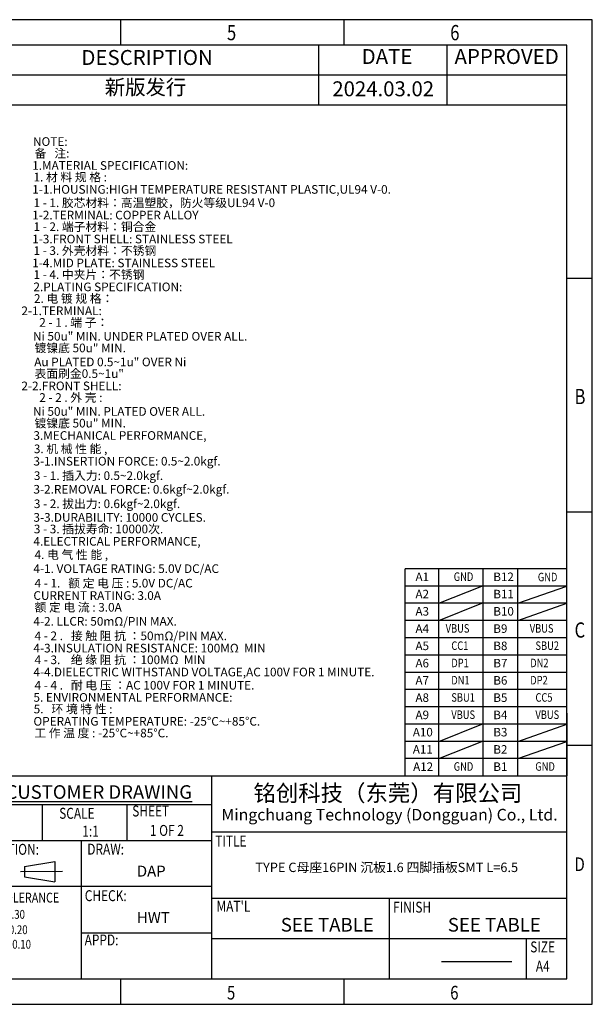
# Model space of a CAD drawing. Units: millimetres. Extents: x 22836 to 23437, y -2986 to -2807.
# Drawn here: x 23319 to 23353, y -2986 to -2928 of the extents above; entities that cross this region are included whole.
import ezdxf

# ---------------------------------------------------------------- set-up
doc = ezdxf.new("R2010")
doc.units = ezdxf.units.MM
doc.header["$MEASUREMENT"] = 0
doc.layers.get('0').update_dxf_attribs({"linetype": 'CONTINUOUS'})
doc.layers.add('Metal1', color=131, linetype='CONTINUOUS')
doc.layers.add('text', color=80, linetype='CONTINUOUS')
doc.styles.add('TEXTSTYLE_1', font='gdt', dxfattribs={"width": 0.8})
doc.styles.add('宋体', font='txt')
doc.styles.add('宋體', font='txt')

# ---------------------------------------------------------------- blocks, each defined once
blk = doc.blocks.new('成品图框')
for p, q in [((1169.354, 45.473), (1097.653, 45.473)), ((1145.018, 45.473), (1145.018, 44.164)), ((1156.531, 45.473), (1156.531, 44.164)), ((1169.354, -5.294), (1169.354, 45.473)), ((1168.045, 44.164), (1098.962, 44.164)), ((1155.226, 44.164), (1155.226, 41.088)), ((1161.854, 44.164), (1161.854, 41.088)), ((1168.045, -3.985), (1168.045, 44.164)), ((1133.504, 42.626), (1168.047, 42.626)), ((1133.504, 41.088), (1168.047, 41.088)), ((1169.354, 32.127), (1168.045, 32.127)), ((1169.354, 20.089), (1168.045, 20.089)), ((1169.354, 8.052), (1168.045, 8.052)), ((1136.644, 6.482), (1168.045, 6.482)), ((1149.728, -3.985), (1149.728, 6.482)), ((1136.644, 5.006), (1149.728, 5.006)), ((1141.002, 3.158), (1141.002, 5.006)), ((1145.369, 3.158), (1145.369, 5.006)), ((1149.728, 3.604), (1168.045, 3.604)), ((1136.644, 3.158), (1149.728, 3.158)), ((1143.01, -3.985), (1143.01, 3.158)), ((1140.066, 1.807), (1141.636, 2.068)), ((1141.636, 2.068), (1141.636, 1.022)), ((1142.027, 1.546), (1139.86, 1.545)), ((1140.066, 1.807), (1140.066, 1.283)), ((1140.066, 1.283), (1141.636, 1.022)), ((1136.644, 0.798), (1143.01, 0.798)), ((1143.01, 0.798), (1149.728, 0.798)), ((1149.728, 0.173), (1168.045, 0.173)), ((1158.887, -3.985), (1158.887, 0.202)), ((1143.01, -1.616), (1149.728, -1.616)), ((1149.728, -1.906), (1168.045, -1.906)), ((1165.952, -3.985), (1165.952, -1.892)), ((1161.574, -3.088), (1165.211, -3.088)), ((1098.962, -3.985), (1168.045, -3.985)), ((1145.018, -3.985), (1145.018, -5.294)), ((1156.531, -3.985), (1156.531, -5.294)), ((1097.653, -5.294), (1169.354, -5.294))]:
    blk.add_line(p, q)
at = {"width": 0.8}
for s, height, style, p in [('5', 0.785, 'TEXTSTYLE_1', (1150.513, 44.413)), ('6', 0.785, 'TEXTSTYLE_1', (1162.027, 44.413)), ('B', 0.785, 'TEXTSTYLE_1', (1168.438, 25.65)), ('C', 0.785, 'TEXTSTYLE_1', (1168.438, 13.613)), ('SCALE', 0.5632, '宋體', (1141.858, 4.273)), ('SHEET', 0.5632, '宋體', (1145.625, 4.392)), ('1:1', 0.5632, '宋體', (1143.05, 3.351)), ('TITLE', 0.5632, '宋體', (1149.909, 2.842)), ('PROJECTION: ', 0.56315, '宋體', (1136.879, 2.417)), ('DRAW:', 0.5632, '宋體', (1143.307, 2.424)), ('D', 0.704, '宋體', (1168.438, 1.576)), ('CHECK:', 0.5632, '宋體', (1143.178, 0.026)), ('    TOLERANCE', 0.50684, '宋體', (1138.23, -0.047)), ("MAT'L", 0.5632, '宋體', (1149.973, -0.521)), ('FINISH', 0.5632, '宋體', (1159.083, -0.566)), ('0.   %%P0.30', 0.45615, '宋體', (1137.879, -0.884)), ('0.0  %%P0.20', 0.45615, '宋體', (1137.851, -1.676)), ('0.00 %%P0.10', 0.45615, '宋體', (1137.861, -2.426)), ('APPD:', 0.5632, '宋體', (1143.171, -2.258)), ('SIZE', 0.5632, '宋體', (1166.152, -2.616)), ('A4', 0.5632, '宋體', (1166.441, -3.614)), ('5', 0.704, '宋體', (1150.513, -5.045)), ('6', 0.704, '宋體', (1162.027, -5.045))]:
    blk.add_text(s, height=height, dxfattribs=dict(at, style=style)).set_placement(p)
for s, insert, char_height, width, attachment_point, style in [('DESCRIPTION', (1146.393, 43.423), 0.77272, 21.63608, 5, '宋体'), ('DATE', (1158.767, 43.474), 0.7727, 4.6363, 5, '宋体'), ('APPROVED', (1164.937, 43.474), 0.7727, 7.70269, 5, '宋体'), ('DAP', (1145.867, 1.855), 0.5632, 36.99419, 1, '宋體'), ('HWT', (1145.869, -0.536), 0.5632, 36.99419, 1, '宋體')]:
    blk.add_mtext(s, dxfattribs=dict(insert=insert, char_height=char_height, width=width, attachment_point=attachment_point, style=style))
at = {"style": '宋體'}
for s, insert, char_height, attachment_point in [('铭创科技（东莞）有限公司', (1151.878, 6.021), 0.84702, 1), ('{\\LCUSTOMER DRAWING}', (1139.092, 5.303), 0.7, 7), ('Mingchuang Technology (Dongguan) Co., Ltd.', (1150.224, 4.784), 0.6, 1), ('SEE TABLE', (1153.288, -0.841), 0.7039, 1), ('SEE TABLE', (1161.903, -0.841), 0.7039, 1)]:
    blk.add_mtext(s, dxfattribs=dict(at, insert=insert, char_height=char_height, attachment_point=attachment_point))

msp = doc.modelspace()

# ---------------------------------------------------------------- linework, layer by layer
at = {"layer": 'Metal1', "color": 0}
for p, q in [((23351.552, -2960.183), (23342.059, -2960.183)), ((23342.059, -2972.323), (23342.059, -2960.183)), ((23344.049, -2972.323), (23344.049, -2960.183)), ((23346.621, -2960.183), (23346.621, -2972.323)), ((23348.676, -2972.323), (23348.676, -2960.183)), ((23351.552, -2972.323), (23351.552, -2960.183)), ((23351.552, -2972.323), (23351.552, -2960.183)), ((23351.552, -2961.195), (23342.059, -2961.195)), ((23344.049, -2962.207), (23346.564, -2961.195)), ((23348.676, -2962.207), (23351.552, -2961.195)), ((23351.552, -2962.207), (23342.059, -2962.207)), ((23344.049, -2963.218), (23346.564, -2962.207)), ((23348.676, -2963.218), (23351.552, -2962.207)), ((23351.552, -2963.218), (23342.059, -2963.218)), ((23351.552, -2964.23), (23342.059, -2964.23)), ((23351.552, -2965.241), (23342.059, -2965.241)), ((23351.552, -2966.253), (23342.059, -2966.253)), ((23351.552, -2967.265), (23342.059, -2967.265)), ((23351.552, -2968.276), (23342.059, -2968.276)), ((23351.552, -2969.288), (23342.059, -2969.288)), ((23344.049, -2970.299), (23346.564, -2969.288)), ((23348.676, -2970.299), (23351.552, -2969.288)), ((23351.552, -2970.299), (23342.059, -2970.299)), ((23344.049, -2971.311), (23346.564, -2970.299)), ((23348.676, -2971.311), (23351.552, -2970.299)), ((23349.139, -2971.311), (23342.059, -2971.311)), ((23351.552, -2971.311), (23342.059, -2971.311))]:
    msp.add_line(p, q, dxfattribs=at)
at = {"layer": 'text', "color": 0}
msp.add_line((23351.552, -2968.642), (23351.552, -2972.323), dxfattribs=at)

# ---------------------------------------------------------------- block references
at = {"xscale": 1.136653946331745, "yscale": 1.136653946331745, "zscale": 1.136653946331745}
msp.add_blockref('成品图框', (22023.888, -2979.691), dxfattribs=at)

# ---------------------------------------------------------------- texts
at = {"style": '宋體', "width": 0.8}
msp.add_text('1 OF 2', height=0.6401, dxfattribs=at).set_placement((23327.104, -2975.838))
at = {"ltscale": 0.2, "attachment_point": 1, "style": '宋體'}
for s, insert, char_height in [('{\\fSimSun|b0|i0|c134|p2;新版发行}', (23324.459, -2931.522), 0.87522), ('2024.03.02', (23337.798, -2931.616), 0.8752), ('TYPE C母座16PIN 沉板1.6 四脚插板SMT L=6.5', (23333.287, -2977.406), 0.55)]:
    msp.add_mtext(s, dxfattribs=dict(at, insert=insert, char_height=char_height))
at = {"layer": 'Metal1', "color": 4, "style": '宋體'}
for s, height, p in [('NOTE:', 0.507, (23320.252, -2935.399)), ('备   注:', 0.507, (23320.346, -2936.087)), ('1.MATERIAL SPECIFICATION:', 0.50701, (23320.203, -2936.801)), ('1. 材 料 规 格 :', 0.50701, (23320.279, -2937.482)), ('1-1.HOUSING:HIGH TEMPERATURE RESISTANT PLASTIC,UL94 V-0.', 0.50701, (23320.203, -2938.203)), ('1 - 1. 胶芯材料：高温塑胶，防火等级UL94 V-0', 0.50701, (23320.279, -2938.987)), ('1-2.TERMINAL: COPPER ALLOY', 0.50701, (23320.203, -2939.709)), ('1 - 2. 端子材料：铜合金', 0.50701, (23320.279, -2940.391)), ('1-3.FRONT SHELL: STAINLESS STEEL', 0.50701, (23320.203, -2941.112)), ('1 - 3. 外壳材料：不锈钢', 0.50701, (23320.279, -2941.792)), ('1-4.MID PLATE: STAINLESS STEEL ', 0.50701, (23320.203, -2942.514)), ('1 - 4. 中夹片：不锈钢', 0.50701, (23320.279, -2943.195)), ('2.PLATING SPECIFICATION:', 0.50701, (23320.276, -2943.917)), ('2. 电 镀 规 格：', 0.50701, (23320.309, -2944.598)), ('  2-1.TERMINAL:', 0.50701, (23319.262, -2945.319)), ('  2 - 1 . 端 子：', 0.50701, (23320.309, -2946.001)), ('Ni 50u" MIN. UNDER PLATED OVER ALL.', 0.50701, (23320.252, -2946.81)), ('镀镍底 50u" MIN.', 0.50701, (23320.34, -2947.495)), ('Au PLATED 0.5~1u" OVER Ni', 0.50701, (23320.324, -2948.316)), ('表面刷金0.5~1u"', 0.50701, (23320.339, -2949)), ('  2-2.FRONT SHELL:', 0.50701, (23319.262, -2949.72)), ('  2 - 2 . 外 壳 :', 0.50701, (23320.309, -2950.401)), ('Ni 50u" MIN. PLATED OVER ALL.', 0.50701, (23320.252, -2951.217)), ('镀镍底 50u" MIN.', 0.50701, (23320.34, -2951.902)), ('3.MECHANICAL PERFORMANCE,', 0.50701, (23320.276, -2952.626)), ('3. 机 械 性 能 ,', 0.50701, (23320.301, -2953.41)), ('3-1.INSERTION FORCE: 0.5~2.0kgf.', 0.50701, (23320.276, -2954.131)), ('3 - 1. 插入力: 0.5~2.0kgf.', 0.50701, (23320.301, -2954.979)), ('3-2.REMOVAL FORCE: 0.6kgf~2.0kgf.', 0.50701, (23320.276, -2955.778)), ('3 - 2. 拔出力: 0.6kgf~2.0kgf.', 0.50701, (23320.301, -2956.627)), ('3-3.DURABILITY: 10000 CYCLES.', 0.50701, (23320.276, -2957.426)), ('3 - 3. 插拔寿命: 10000次.', 0.50701, (23320.301, -2958.106)), ('4.ELECTRICAL PERFORMANCE,', 0.50701, (23320.276, -2958.827)), ('4. 电 气 性 能 ,', 0.50701, (23320.343, -2959.611)), ('4-1. VOLTAGE RATING: 5.0V DC/AC', 0.50701, (23320.276, -2960.429)), ('4 - 1.   额 定 电 压 : 5.0V DC/AC', 0.50701, (23320.343, -2961.28)), ('CURRENT RATING: 3.0A', 0.50701, (23320.276, -2962.004)), ('额 定 电 流 : 3.0A', 0.50701, (23320.342, -2962.694)), ('4-2. LLCR: 50mΩ/PIN MAX.', 0.50701, (23320.276, -2963.515)), ('4 - 2 .   接 触 阻 抗 ：50mΩ/PIN MAX.', 0.50701, (23320.343, -2964.367)), ('4-3.INSULATION RESISTANCE: 100MΩ  MIN', 0.50701, (23320.276, -2965.087)), ('4 - 3.    绝 缘 阻 抗 ：100MΩ  MIN', 0.50701, (23320.343, -2965.77)), ('4-4.DIELECTRIC WITHSTAND VOLTAGE,AC 100V FOR 1 MINUTE.', 0.50701, (23320.276, -2966.489)), ('4 - 4 .   耐 电 压 ：AC 100V FOR 1 MINUTE.', 0.50701, (23320.343, -2967.262)), ('5. ENVIRONMENTAL PERFORMANCE:', 0.50701, (23320.276, -2967.975)), ('5.   环 境 特 性 :', 0.50701, (23320.291, -2968.656)), ('OPERATING TEMPERATURE: -25°C~+85°C.', 0.50701, (23320.276, -2969.376)), ('工 作 温 度 : -25°C~+85°C.', 0.50701, (23320.329, -2970.063))]:
    msp.add_text(s, height=height, dxfattribs=at).set_placement(p)
at = {"layer": 'Metal1', "color": 0, "char_height": 0.5, "attachment_point": 1, "style": '宋體'}
for s, insert in [('{\\fSimSun|b0|i0|c134|p2;A1}', (23342.673, -2960.404)), ('{\\fSimSun|b0|i0|c0|p2;\\W0.8;GND}', (23344.916, -2960.395)), ('{\\fSimSun|b0|i0|c0|p2;B12}', (23347.235, -2960.404)), ('{\\fSimSun|b0|i0|c0|p2;\\W0.8;GND}', (23349.846, -2960.417)), ('{\\fSimSun|b0|i0|c134|p2;A\\fSimSun|b0|i0|c0|p2;2}', (23342.673, -2961.415)), ('{\\fSimSun|b0|i0|c0|p2;B11}', (23347.235, -2961.415)), ('{\\fSimSun|b0|i0|c134|p2;A\\fSimSun|b0|i0|c0|p2;3}', (23342.673, -2962.427)), ('{\\fSimSun|b0|i0|c0|p2;B10}', (23347.235, -2962.427)), ('{\\fSimSun|b0|i0|c134|p2;A\\fSimSun|b0|i0|c0|p2;4}', (23342.673, -2963.439)), ('{\\fSimSun|b0|i0|c134|p2;\\W0.8;VBUS}', (23344.442, -2963.427)), ('{\\fSimSun|b0|i0|c0|p2;B9}', (23347.235, -2963.439)), ('{\\fSimSun|b0|i0|c134|p2;\\W0.8;VBUS}', (23349.373, -2963.427)), ('{\\fSimSun|b0|i0|c134|p2;A\\fSimSun|b0|i0|c0|p2;5}', (23342.673, -2964.45)), ('{\\fSimSun|b0|i0|c134|p2;\\W0.8;CC1}', (23344.774, -2964.439)), ('{\\fSimSun|b0|i0|c0|p2;B8}', (23347.235, -2964.45)), ('{\\fSimSun|b0|i0|c134|p2;\\W0.8;SBU\\fSimSun|b0|i0|c0|p2;2}', (23349.705, -2964.439)), ('{\\fSimSun|b0|i0|c134|p2;A\\fSimSun|b0|i0|c0|p2;6}', (23342.673, -2965.462)), ('{\\fSimSun|b0|i0|c134|p2;\\W0.8;DP1}', (23344.774, -2965.451)), ('{\\fSimSun|b0|i0|c0|p2;B7}', (23347.235, -2965.462)), ('{\\fSimSun|b0|i0|c134|p2;\\W0.8;DN2}', (23349.401, -2965.451)), ('{\\fSimSun|b0|i0|c134|p2;A\\fSimSun|b0|i0|c0|p2;7}', (23342.673, -2966.473)), ('{\\fSimSun|b0|i0|c134|p2;\\W0.8;DN1}', (23344.774, -2966.462)), ('{\\fSimSun|b0|i0|c0|p2;B6}', (23347.235, -2966.473)), ('{\\fSimSun|b0|i0|c134|p2;\\W0.8;DP2}', (23349.401, -2966.462)), ('{\\fSimSun|b0|i0|c134|p2;A\\fSimSun|b0|i0|c0|p2;8}', (23342.673, -2967.485)), ('{\\fSimSun|b0|i0|c134|p2;\\W0.8;SBU1}', (23344.774, -2967.474)), ('{\\fSimSun|b0|i0|c0|p2;B5}', (23347.235, -2967.485)), ('{\\fSimSun|b0|i0|c134|p2;\\W0.8;CC\\fSimSun|b0|i0|c0|p2;5}', (23349.705, -2967.474)), ('{\\fSimSun|b0|i0|c134|p2;A\\fSimSun|b0|i0|c0|p2;9}', (23342.673, -2968.497)), ('{\\fSimSun|b0|i0|c134|p2;\\W0.8;VBUS}', (23344.774, -2968.485)), ('{\\fSimSun|b0|i0|c0|p2;B4}', (23347.235, -2968.497)), ('{\\fSimSun|b0|i0|c134|p2;\\W0.8;VBUS}', (23349.705, -2968.485)), ('{\\fSimSun|b0|i0|c134|p2;A1\\fSimSun|b0|i0|c0|p2;0}', (23342.517, -2969.508)), ('{\\fSimSun|b0|i0|c0|p2;B3}', (23347.235, -2969.508)), ('{\\fSimSun|b0|i0|c134|p2;A1\\fSimSun|b0|i0|c0|p2;1}', (23342.517, -2970.52)), ('{\\fSimSun|b0|i0|c0|p2;B2}', (23347.235, -2970.52)), ('{\\fSimSun|b0|i0|c134|p2;A1\\fSimSun|b0|i0|c0|p2;2}', (23342.535, -2971.531)), ('{\\fSimSun|b0|i0|c0|p2;\\W0.8;GND}', (23344.916, -2971.52)), ('{\\fSimSun|b0|i0|c0|p2;B1}', (23347.235, -2971.531)), ('{\\fSimSun|b0|i0|c0|p2;\\W0.8;GND}', (23349.698, -2971.52))]:
    msp.add_mtext(s, dxfattribs=dict(at, insert=insert))

doc.saveas('drawing.dxf')
